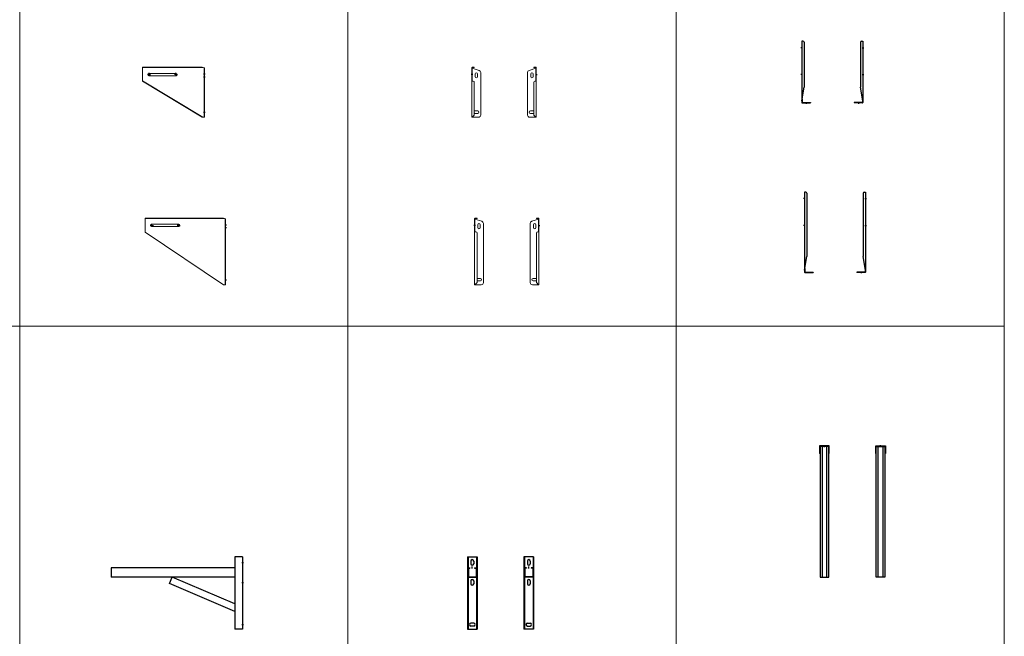
# Model space of a CAD drawing. Units: inches. Extents: x 329 to 145252, y 4 to 172842.
# Drawn here: x 55563 to 60063, y 89522 to 92341 of the extents above; entities that cross this region are included whole.
import ezdxf

# ---------------------------------------------------------------- set-up
doc = ezdxf.new("R2010")
doc.units = ezdxf.units.IN
doc.header["$MEASUREMENT"] = 0
doc.layers.add('Z-BORDER ONTOP', color=7, linetype='Continuous', lineweight=25)
doc.layers.add('Z-PART ONTOP', color=3, linetype='Continuous', lineweight=25)

# ---------------------------------------------------------------- blocks, each defined once
blk = doc.blocks.new('MFOL9 99 front')
at = {"color": 0}
for p, q in [((-143.5, 0), (-150.6, 0)), ((143.5, 0), (150.6, 0))]:
    blk.add_line(p, q, dxfattribs=at)
at = {"color": 0, "lineweight": 5}
for p, q in [((-147.1, 31), (-147.1, -271)), ((-145.6, 31), (-145.6, -29.8)), ((-145.6, 28.5), (-114.1, 18.9)), ((-145.1, 33), (-136.1, 33)), ((-145.1, 31.5), (-136.1, 31.5)), ((-136.1, 33), (-136.1, 31.5)), ((-132.6, 3), (-132.6, -10)), ((-121.6, 3), (-121.6, -10)), ((-107.1, 9.3), (-107.1, -261)), ((107.1, 9.3), (107.1, -261)), ((145.6, 28.5), (114.1, 18.9)), ((121.6, 3), (121.6, -10)), ((132.6, 3), (132.6, -10)), ((136.1, 33), (136.1, 31.5)), ((145.1, 33), (136.1, 33)), ((145.1, 31.5), (136.1, 31.5)), ((145.6, 31), (145.6, -29.8)), ((147.1, 31), (147.1, -271)), ((-145.6, -29.8), (-141.1, -29.8)), ((-136.1, -34.8), (-136.1, -261.5)), ((136.1, -34.8), (136.1, -261.5)), ((145.6, -29.8), (141.1, -29.8)), ((-145.6, -271), (-136.1, -261.5)), ((-133.6, -242.5), (-120.6, -242.5)), ((-133.6, -253.5), (-120.6, -253.5)), ((133.6, -242.5), (120.6, -242.5)), ((133.6, -253.5), (120.6, -253.5)), ((145.6, -271), (136.1, -261.5)), ((-117.1, -271), (-147.1, -271)), ((117.1, -271), (147.1, -271))]:
    blk.add_line(p, q, dxfattribs=at)
for centre, radius, start, end in [((-145.1, 31), 2, 90, 180), ((-145.1, 31), 0.5, 90, 180), ((-127.1, 3), 5.5, 0, 180), ((-117.1, 9.3), 10, 0, 72.9818), ((117.1, 9.3), 10, 107.0182, 180), ((127.1, 3), 5.5, 0, 180), ((145.1, 31), 2, 0, 90), ((145.1, 31), 0.5, 0, 90), ((-141.1, -34.8), 5, 0, 90), ((-127.1, -10), 5.5, 180, 0), ((127.1, -10), 5.5, 180, 0), ((141.1, -34.8), 5, 90, 180), ((-133.6, -248), 5.5, 90, 117.0357), ((-133.6, -248), 5.5, 242.9643, 270), ((-120.6, -248), 5.5, 270, 90), ((-117.1, -261), 10, 270, 0), ((117.1, -261), 10, 180, 270), ((120.6, -248), 5.5, 90, 270), ((133.6, -248), 5.5, 62.9643, 90), ((133.6, -248), 5.5, 270, 297.0357)]:
    blk.add_arc(centre, radius, start, end, dxfattribs=at)
blk = doc.blocks.new('MFOL9 99 top')
at = {"color": 0}
for p, q in [((-140, 152.5), (-140, -213)), ((-134, 152.5), (-140, 152.5)), ((-129, 147.5), (-129, -142.6)), ((129, 147.5), (129, -142.6)), ((134, 152.5), (140, 152.5)), ((140, 152.5), (140, -213)), ((-136.4, 122.5), (-143.6, 122.5)), ((136.4, 122.5), (143.6, 122.5)), ((-136.4, 0), (-143.6, 0)), ((136.4, 0), (143.6, 0)), ((-140, -205), (-129, -142.6)), ((140, -205), (129, -142.6)), ((-138.5, -196.5), (-138.5, -213)), ((-138, -213.5), (-100, -213.5)), ((-138, -215), (-100, -215)), ((-120, -211.4), (-120, -218.6)), ((-100, -213.5), (-100, -215)), ((138, -213.5), (100, -213.5)), ((100, -213.5), (100, -215)), ((138, -215), (100, -215)), ((120, -211.4), (120, -218.6)), ((138.5, -196.5), (138.5, -213))]:
    blk.add_line(p, q, dxfattribs=at)
for centre, radius, start, end in [((-134, 147.5), 5, 0, 90), ((134, 147.5), 5, 90, 180), ((-138, -213), 2, 180, 270), ((-138, -213), 0.5, 180, 270), ((138, -213), 2, 270, 0), ((138, -213), 0.5, 270, 0)]:
    blk.add_arc(centre, radius, start, end, dxfattribs=at)
blk = doc.blocks.new('MFOL9 99 side')
at = {"color": 0}
for p, q in [((-211.4, 3), (-218.6, 3)), ((0, 0), (-7.1, 0)), ((0, 0), (0, 7.1)), ((0, 0), (7.1, 0)), ((0, 0), (0, -7.1)), ((122.5, 0), (115.4, 0)), ((122.5, 0), (122.5, 7.1)), ((122.5, 0), (129.6, 0)), ((122.5, 0), (122.5, -7.1)), ((-211.4, -10), (-218.6, -10)), ((-211.4, -248), (-218.6, -248))]:
    blk.add_line(p, q, dxfattribs=at)
at = {"color": 0, "lineweight": 5}
for p, q in [((-215, 30), (-205, 33)), ((-215, 30), (-215, -271)), ((-213.5, 30.5), (-213.5, -271)), ((-210, 31.5), (152.5, 31.5)), ((-205, 33), (152.5, 33)), ((0, 5.5), (122.5, 5.5)), ((152.5, 33), (152.5, -31)), ((-205, -271), (152.5, -31)), ((0, -5.5), (122.5, -5.5)), ((-215, -271), (-205, -271))]:
    blk.add_line(p, q, dxfattribs=at)
for centre, start, end in [((0, 0), 90, 270), ((122.5, 0), 270, 90)]:
    blk.add_arc(centre, 5.5, start, end, dxfattribs=at)
blk = doc.blocks.new('MFOL4 99 front')
at = {"color": 0, "lineweight": 5}
for p, q in [((-147.1, 31), (-147.1, -195)), ((-145.6, 31), (-145.6, -29.8)), ((-145.6, 28.5), (-114.1, 18.9)), ((-145.1, 33), (-136.1, 33)), ((-145.1, 31.5), (-136.1, 31.5)), ((-136.1, 33), (-136.1, 31.5)), ((-132.6, 3), (-132.6, -10)), ((-121.6, 3), (-121.6, -10)), ((-107.1, 9.3), (-107.1, -185)), ((107.1, 9.3), (107.1, -185)), ((145.6, 28.5), (114.1, 18.9)), ((121.6, 3), (121.6, -10)), ((132.6, 3), (132.6, -10)), ((136.1, 33), (136.1, 31.5)), ((145.1, 33), (136.1, 33)), ((145.1, 31.5), (136.1, 31.5)), ((145.6, 31), (145.6, -29.8)), ((147.1, 31), (147.1, -195)), ((-145.6, -29.8), (-141.1, -29.8)), ((-136.1, -34.8), (-136.1, -185.5)), ((136.1, -34.8), (136.1, -185.5)), ((145.6, -29.8), (141.1, -29.8)), ((-133.6, -166.5), (-120.6, -166.5)), ((-133.6, -177.5), (-120.6, -177.5)), ((133.6, -166.5), (120.6, -166.5)), ((133.6, -177.5), (120.6, -177.5)), ((-117.1, -195), (-147.1, -195)), ((-145.6, -195), (-136.1, -185.5)), ((117.1, -195), (147.1, -195)), ((145.6, -195), (136.1, -185.5))]:
    blk.add_line(p, q, dxfattribs=at)
at = {"color": 0}
for p, q in [((143.5, 0), (150.6, 0)), ((-143.5, 0), (-150.6, 0))]:
    blk.add_line(p, q, dxfattribs=at)
at = {"color": 0, "lineweight": 5}
for centre, radius, start, end in [((-145.1, 31), 2, 90, 180), ((-145.1, 31), 0.5, 90, 180), ((-127.1, 3), 5.5, 0, 180), ((-117.1, 9.3), 10, 0, 72.9818), ((117.1, 9.3), 10, 107.0182, 180), ((127.1, 3), 5.5, 0, 180), ((145.1, 31), 2, 0, 90), ((145.1, 31), 0.5, 0, 90), ((-141.1, -34.8), 5, 0, 90), ((-127.1, -10), 5.5, 180, 0), ((127.1, -10), 5.5, 180, 0), ((141.1, -34.8), 5, 90, 180), ((-133.6, -172), 5.5, 90, 117.0357), ((-133.6, -172), 5.5, 242.9643, 270), ((-120.6, -172), 5.5, 270, 90), ((120.6, -172), 5.5, 90, 270), ((133.6, -172), 5.5, 62.9643, 90), ((133.6, -172), 5.5, 270, 297.0357), ((-117.1, -185), 10, 270, 0), ((117.1, -185), 10, 180, 270)]:
    blk.add_arc(centre, radius, start, end, dxfattribs=at)
blk = doc.blocks.new('MFOL4 99 top')
at = {"color": 0}
for p, q in [((-140, 152.5), (-140, -128)), ((-134, 152.5), (-140, 152.5)), ((-129, 147.5), (-129, -57.6)), ((129, 147.5), (129, -57.6)), ((134, 152.5), (140, 152.5)), ((140, 152.5), (140, -128)), ((-136.4, 122.5), (-143.6, 122.5)), ((136.4, 122.5), (143.6, 122.5)), ((-136.4, 0), (-143.6, 0)), ((136.4, 0), (143.6, 0)), ((-140, -120), (-129, -57.6)), ((140, -120), (129, -57.6)), ((-138.5, -111.5), (-138.5, -128)), ((-138, -128.5), (-100, -128.5)), ((-138, -130), (-100, -130)), ((-120, -126.4), (-120, -133.6)), ((-100, -128.5), (-100, -130)), ((138, -128.5), (100, -128.5)), ((100, -128.5), (100, -130)), ((138, -130), (100, -130)), ((120, -126.4), (120, -133.6)), ((138.5, -111.5), (138.5, -128))]:
    blk.add_line(p, q, dxfattribs=at)
for centre, radius, start, end in [((-134, 147.5), 5, 0, 90), ((134, 147.5), 5, 90, 180), ((-138, -128), 2, 180, 270), ((-138, -128), 0.5, 180, 270), ((138, -128), 2, 270, 0), ((138, -128), 0.5, 270, 0)]:
    blk.add_arc(centre, radius, start, end, dxfattribs=at)
blk = doc.blocks.new('MFOL4 99 side')
at = {"color": 0}
for p, q in [((-126.4, 3), (-133.6, 3)), ((0, 0), (-7.1, 0)), ((0, 0), (0, 7.1)), ((0, 0), (7.1, 0)), ((0, 0), (0, -7.1)), ((122.5, 0), (115.4, 0)), ((122.5, 0), (122.5, 7.1)), ((122.5, 0), (129.6, 0)), ((122.5, 0), (122.5, -7.1)), ((-126.4, -10), (-133.6, -10)), ((-126.4, -172), (-133.6, -172))]:
    blk.add_line(p, q, dxfattribs=at)
at = {"color": 0, "lineweight": 5}
for p, q in [((-130, 30), (-120, 33)), ((-130, 30), (-130, -195)), ((-128.5, 30.5), (-128.5, -195)), ((-125, 31.5), (152.5, 31.5)), ((-120, 33), (152.5, 33)), ((0, 5.5), (122.5, 5.5)), ((152.5, 33), (152.5, -31)), ((-123, -195), (152.5, -29.2)), ((-120, -195), (152.5, -31)), ((0, -5.5), (122.5, -5.5)), ((-130, -195), (-120, -195))]:
    blk.add_line(p, q, dxfattribs=at)
for centre, start, end in [((0, 0), 90, 270), ((122.5, 0), 270, 90)]:
    blk.add_arc(centre, 5.5, start, end, dxfattribs=at)
blk = doc.blocks.new('MFOH 2 20 front')
at = {"color": 0}
for p, q in [((-151.1, 50), (-151.1, -280)), ((-151.1, 50), (-107.1, 50)), ((-148.6, 50), (-148.6, -280)), ((-109.6, 50), (-109.6, -280)), ((-107.1, 50), (-107.1, -280)), ((107.1, 50), (107.1, -280)), ((151.1, 50), (107.1, 50)), ((109.6, 50), (109.6, -280)), ((148.6, 50), (148.6, -280)), ((151.1, 50), (151.1, -280)), ((-148.6, 0), (-139.6, 0)), ((-139.6, 0), (-139.6, -1.5)), ((-135.6, 31.5), (-135.6, 18.5)), ((-129.1, -3), (-129.1, 6.8)), ((-122.6, 31.5), (-122.6, 18.5)), ((-118.6, 0), (-118.6, -1.5)), ((-118.6, 0), (-109.6, 0)), ((118.6, 0), (109.6, 0)), ((118.6, 0), (118.6, -1.5)), ((122.6, 31.5), (122.6, 18.5)), ((129.1, -3), (129.1, 6.8)), ((135.6, 31.5), (135.6, 18.5)), ((139.6, 0), (139.6, -1.5)), ((148.6, 0), (139.6, 0)), ((-148.6, -42), (-109.6, -42)), ((-147.1, -1.5), (-147.1, -40.5)), ((-147.1, -1.5), (-139.6, -1.5)), ((-147.1, -40.5), (-111.1, -40.5)), ((-118.6, -1.5), (-111.1, -1.5)), ((-111.1, -1.5), (-111.1, -40.5)), ((148.6, -42), (109.6, -42)), ((111.1, -1.5), (111.1, -40.5)), ((118.6, -1.5), (111.1, -1.5)), ((147.1, -40.5), (111.1, -40.5)), ((147.1, -1.5), (139.6, -1.5)), ((147.1, -1.5), (147.1, -40.5)), ((-135.6, -59.5), (-135.6, -72.5)), ((-122.6, -59.5), (-122.6, -72.5)), ((122.6, -59.5), (122.6, -72.5)), ((135.6, -59.5), (135.6, -72.5)), ((-122.6, -252.5), (-135.6, -252.5)), ((-122.6, -265.5), (-135.6, -265.5)), ((122.6, -252.5), (135.6, -252.5)), ((122.6, -265.5), (135.6, -265.5)), ((-151.1, -280), (-107.1, -280)), ((151.1, -280), (107.1, -280))]:
    blk.add_line(p, q, dxfattribs=at)
for centre, start, end in [((-129.1, 31.5), 0, 180), ((-129.1, 18.5), 180, 0), ((129.1, 31.5), 0, 180), ((129.1, 18.5), 180, 0), ((-129.1, -59.5), 0, 180), ((-129.1, -72.5), 180, 0), ((129.1, -59.5), 0, 180), ((129.1, -72.5), 180, 0), ((-135.6, -259), 90, 270), ((-122.6, -259), 270, 90), ((122.6, -259), 90, 270), ((135.6, -259), 270, 90)]:
    blk.add_arc(centre, 6.5, start, end, dxfattribs=at)
blk = doc.blocks.new('MFOH 2 20 top')
at = {"color": 0}
for p, q in [((-106.1, 301.2), (-150.1, 301.2)), ((-150.1, 301.2), (-150.1, 266.2)), ((-108.6, 298.8), (-147.6, 298.8)), ((-147.6, 298.8), (-147.6, -298.8)), ((-138.6, 298.8), (-138.6, -298.8)), ((-128.1, 295.8), (-128.1, 304.2)), ((-117.6, -298.8), (-117.6, 298.8)), ((-108.6, -298.8), (-108.6, 298.8)), ((-106.1, 266.2), (-106.1, 301.2)), ((106.1, 301.2), (150.1, 301.2)), ((106.1, 266.2), (106.1, 301.2)), ((108.6, 298.8), (147.6, 298.8)), ((108.6, -298.8), (108.6, 298.8)), ((117.6, -298.8), (117.6, 298.8)), ((128.1, 295.8), (128.1, 304.2)), ((138.6, 298.8), (138.6, -298.8)), ((147.6, 298.8), (147.6, -298.8)), ((150.1, 301.2), (150.1, 266.2)), ((-147.6, 266.2), (-150.1, 266.2)), ((-106.1, 266.2), (-108.6, 266.2)), ((106.1, 266.2), (108.6, 266.2)), ((147.6, 266.2), (150.1, 266.2)), ((-147.6, -298.8), (-108.6, -298.8)), ((147.6, -298.8), (108.6, -298.8))]:
    blk.add_line(p, q, dxfattribs=at)
blk = doc.blocks.new('MFOH 2 20 side')
at = {"color": 0}
for p, q in [((-320, 92), (-320, -238)), ((-320, 92), (-285, 92)), ((-285, 92), (-285, -238)), ((-317, 67), (-325.5, 67)), ((-285, 42), (280, 42)), ((-285, 0), (280, 0)), ((-285, -122.9), (0, 0)), ((12.6, -29.4), (0, 0)), ((280, 42), (280, 0)), ((-317, -24), (-325.5, -24)), ((-285, -157.8), (12.7, -29.4)), ((-317, -217), (-325.5, -217)), ((-320, -238), (-285, -238))]:
    blk.add_line(p, q, dxfattribs=at)

msp = doc.modelspace()

# ---------------------------------------------------------------- linework, layer by layer
at = {"layer": 'Z-BORDER ONTOP', "lineweight": 5}
for p, q in [((57062.80614, 159938.79855), (57062.80614, 66938.79857)), ((58562.80614, 159938.79855), (58562.80614, 66938.79857)), ((60062.80614, 159938.79855), (60062.80614, 66938.79857)), ((55562.80614, 158438.79855), (55562.80614, 66938.79857)), ((57062.80614, 158438.79855), (57062.80614, 66938.79857)), ((58562.80614, 158438.79855), (58562.80614, 66938.79857)), ((60062.80614, 158438.79855), (60062.80614, 66938.79857)), ((60062.80614, 90938.79855), (51115.60199, 90938.79855))]:
    msp.add_line(p, q, dxfattribs=at)

# ---------------------------------------------------------------- block references
at = {"layer": 'Z-PART ONTOP'}
for name, p in [('MFOL4 99 top', (59276.71355, 92089.80313)), ('MFOL4 99 front', (57776.71355, 92089.80313)), ('MFOL9 99 top', (59289.01828, 91400.02401)), ('MFOL9 99 front', (57789.01828, 91400.02401)), ('MFOH 2 20 top', (59369.01148, 90091.05823)), ('MFOH 2 20 front', (57760.40833, 89834.30823))]:
    msp.add_blockref(name, p, dxfattribs=at)
at = {"layer": 'Z-PART ONTOP', "xscale": -1}
for name, p in [('MFOL4 99 side', (56276.71355, 92089.80313)), ('MFOL9 99 side', (56289.01828, 91400.02401)), ('MFOH 2 20 side', (56260.40833, 89792.30823))]:
    msp.add_blockref(name, p, dxfattribs=at)

doc.saveas('drawing.dxf')
